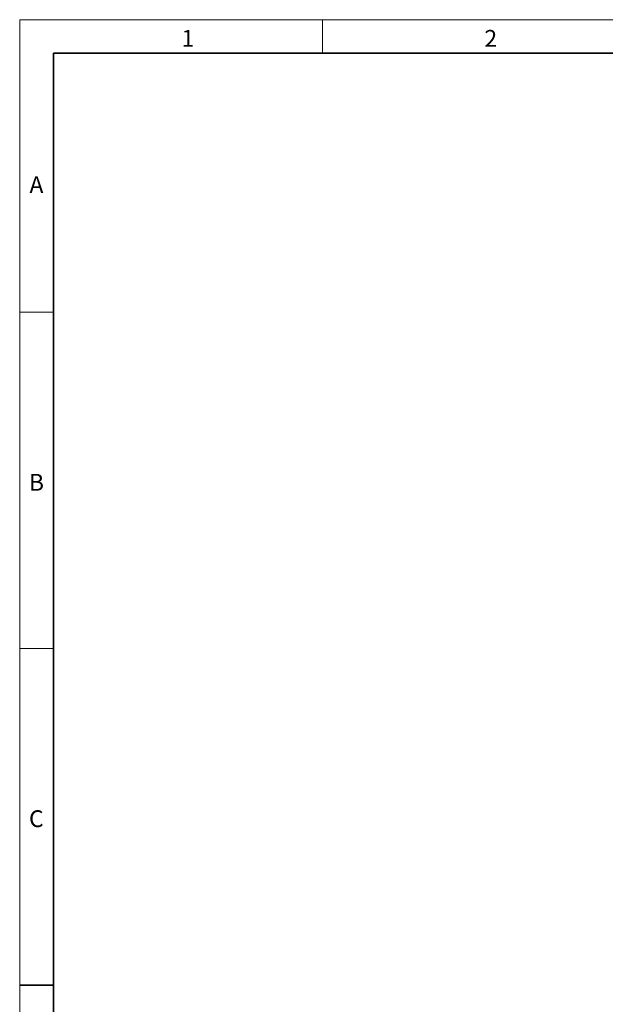
# Model space of a CAD drawing. Units: millimetres. Extents: x 15 to 416, y 5 to 292.
# Drawn here: x 15 to 102, y 146 to 292 of the extents above; entities that cross this region are included whole.
import ezdxf

# ---------------------------------------------------------------- set-up
doc = ezdxf.new("R2010")
doc.units = ezdxf.units.MM
doc.styles.add('SLDTEXTSTYLE0', font='TXT', dxfattribs={"width": 0.605})

msp = doc.modelspace()

# ---------------------------------------------------------------- linework, layer by layer
at = {"color": 7, "linetype": 'Continuous', "lineweight": 18}
for p, q in [((15, 292), (415, 292)), ((15, 292), (15, 5)), ((15, 10), (15, 292)), ((60, 292), (60, 287)), ((20, 10), (20, 287)), ((20, 248.5), (15, 248.5)), ((20, 198.5), (15, 198.5))]:
    msp.add_line(p, q, dxfattribs=at)
at = {"color": 7, "linetype": 'Continuous', "lineweight": 35}
for p, q in [((20, 287), (410, 287)), ((20, 287), (20, 10)), ((15, 148.5), (20, 148.5))]:
    msp.add_line(p, q, dxfattribs=at)

# ---------------------------------------------------------------- texts
at = {"color": 7, "linetype": 'Continuous', "lineweight": 0, "char_height": 2.5, "attachment_point": 2, "style": 'SLDTEXTSTYLE0'}
for s, insert in [('1', (39.9826, 290.4727)), ('2', (84.9826, 290.4727)), ('A', (17.487, 268.7227)), ('B', (17.487, 224.4727)), ('C', (17.4714, 174.4727))]:
    msp.add_mtext(s, dxfattribs=dict(at, insert=insert))

doc.saveas('drawing.dxf')
